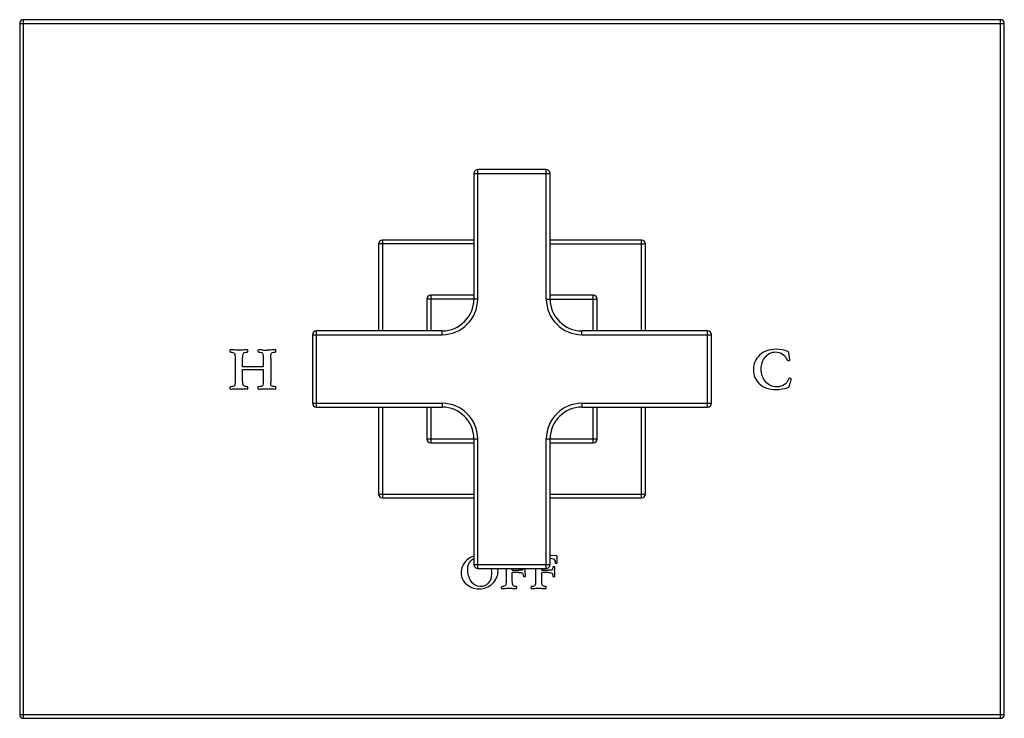
# Model space of a CAD drawing. Units: inches. Extents: x 7.1 to 14.8, y 1.8 to 16.7.
# Drawn here: x 7.1 to 14.8, y 1.8 to 7.3 of the extents above; entities that cross this region are included whole.
import ezdxf

# ---------------------------------------------------------------- set-up
doc = ezdxf.new("R2010")
doc.units = ezdxf.units.IN
doc.header["$LTSCALE"] = 1.21
doc.header["$MEASUREMENT"] = 0
doc.layers.get('0').update_dxf_attribs({"linetype": 'CONTINUOUS'})

msp = doc.modelspace()

# ---------------------------------------------------------------- linework, layer by layer
at = {"color": 9, "linetype": 'CONTINUOUS'}
for p, q in [((7.0927, 1.7927), (7.0927, 7.2927)), ((14.7827, 1.7927), (14.7827, 7.2927)), ((7.0627, 7.2627), (14.8127, 7.2627)), ((10.6377, 6.0827), (11.2377, 6.0827)), ((10.6677, 5.0927), (10.6677, 6.1127)), ((11.2077, 5.0927), (11.2077, 6.1127)), ((10.6377, 5.5277), (9.8877, 5.5277)), ((9.9177, 5.5577), (9.9177, 4.8427)), ((11.2377, 5.5277), (11.9877, 5.5277)), ((11.9577, 4.8427), (11.9577, 5.5577)), ((10.2977, 5.1227), (10.2977, 4.8427)), ((11.5777, 4.8427), (11.5777, 5.1227)), ((10.6677, 5.0927), (10.2677, 5.0927)), ((11.2077, 5.0927), (11.6077, 5.0927)), ((9.3677, 4.8127), (10.3877, 4.8127)), ((9.3977, 4.2427), (9.3977, 4.8427)), ((10.3877, 4.8127), (10.3877, 4.8427)), ((11.4877, 4.8127), (11.4877, 4.8427)), ((11.4877, 4.8127), (12.5077, 4.8127)), ((12.4777, 4.2427), (12.4777, 4.8427)), ((9.3677, 4.2727), (10.3877, 4.2727)), ((10.3877, 4.2727), (10.3877, 4.2427)), ((11.4877, 4.2727), (12.5077, 4.2727)), ((11.4877, 4.2727), (11.4877, 4.2427)), ((9.9177, 4.2427), (9.9177, 3.5277)), ((10.2977, 4.2427), (10.2977, 3.9627)), ((11.5777, 3.9627), (11.5777, 4.2427)), ((11.9577, 3.5277), (11.9577, 4.2427)), ((10.2677, 3.9927), (10.6677, 3.9927)), ((10.6677, 2.9727), (10.6677, 3.9927)), ((11.2077, 3.9927), (11.6077, 3.9927)), ((11.2077, 2.9727), (11.2077, 3.9927)), ((9.8877, 3.5577), (10.6377, 3.5577)), ((11.2377, 3.5577), (11.9877, 3.5577)), ((10.6377, 3.0027), (11.2377, 3.0027)), ((7.0627, 1.8227), (14.8127, 1.8227))]:
    msp.add_line(p, q, dxfattribs=at)
at = {"color": 7, "linetype": 'CONTINUOUS'}
for p, q in [((14.7827, 7.2927), (7.0927, 7.2927)), ((7.0627, 7.2627), (7.0627, 1.8227)), ((14.8127, 1.8227), (14.8127, 7.2627)), ((10.6377, 6.0827), (10.6377, 5.0927)), ((11.2077, 6.1127), (10.6677, 6.1127)), ((11.2377, 5.0927), (11.2377, 6.0827)), ((9.8877, 5.5277), (9.8877, 4.8427)), ((10.6377, 5.5577), (9.9177, 5.5577)), ((11.9577, 5.5577), (11.2377, 5.5577)), ((11.9877, 4.8427), (11.9877, 5.5277)), ((10.6377, 5.1227), (10.2977, 5.1227)), ((11.5777, 5.1227), (11.2377, 5.1227)), ((10.2677, 5.0927), (10.2677, 4.8427)), ((11.6077, 4.8427), (11.6077, 5.0927)), ((9.3677, 4.8127), (9.3677, 4.2727)), ((10.3877, 4.8427), (9.3977, 4.8427)), ((12.4777, 4.8427), (11.4877, 4.8427)), ((12.5077, 4.2727), (12.5077, 4.8127)), ((8.7177, 4.6882), (8.7177, 4.6826)), ((8.859, 4.6813), (8.859, 4.6876)), ((8.9384, 4.6869), (8.9384, 4.68)), ((9.0798, 4.6839), (9.0798, 4.691)), ((13.1249, 4.6142), (13.1165, 4.6707)), ((8.759, 4.6245), (8.759, 4.4546)), ((8.8177, 4.5591), (8.8177, 4.6245)), ((8.9797, 4.6245), (8.9797, 4.5591)), ((9.0384, 4.6245), (9.0384, 4.4365)), ((8.9797, 4.5591), (8.8177, 4.5591)), ((8.8177, 4.538), (8.9797, 4.538)), ((8.8177, 4.4546), (8.8177, 4.538)), ((8.9797, 4.538), (8.9797, 4.4546)), ((13.1203, 4.4055), (13.1341, 4.4573)), ((13.1341, 4.4573), (13.1359, 4.4647)), ((8.7177, 4.3976), (8.7177, 4.3896)), ((8.859, 4.3903), (8.859, 4.3969)), ((8.9384, 4.3961), (8.9384, 4.3903)), ((9.0798, 4.3911), (9.0798, 4.398)), ((9.3977, 4.2427), (10.3877, 4.2427)), ((9.8877, 4.2427), (9.8877, 3.5577)), ((10.2677, 4.2427), (10.2677, 3.9927)), ((11.4877, 4.2427), (12.4777, 4.2427)), ((11.6077, 3.9927), (11.6077, 4.2427)), ((11.9877, 3.5577), (11.9877, 4.2427)), ((10.2977, 3.9627), (10.6377, 3.9627)), ((10.6377, 3.9927), (10.6377, 3.0027)), ((11.2377, 3.0027), (11.2377, 3.9927)), ((11.2377, 3.9627), (11.5777, 3.9627)), ((9.9177, 3.5277), (10.6377, 3.5277)), ((11.2377, 3.5277), (11.9577, 3.5277)), ((11.284, 3.0736), (11.2377, 3.0726)), ((11.2926, 3.022), (11.2926, 3.0635)), ((10.6677, 2.9727), (11.2077, 2.9727)), ((10.891, 2.9727), (10.891, 2.8728)), ((10.9402, 2.9578), (10.9402, 2.9727)), ((10.9402, 2.9578), (10.9655, 2.9578)), ((10.9655, 2.9578), (10.9909, 2.9578)), ((11.0427, 2.9708), (11.043, 2.9727)), ((11.1226, 2.9727), (11.1226, 2.8728)), ((11.1719, 2.9578), (11.1719, 2.9727)), ((11.1719, 2.9578), (11.1972, 2.9578)), ((11.1972, 2.9578), (11.2226, 2.9578)), ((11.271, 2.9852), (11.2641, 2.9852)), ((11.2811, 3.0151), (11.2899, 3.0151)), ((10.9402, 2.8728), (10.9402, 2.9401)), ((10.9684, 2.9401), (10.9402, 2.9401)), ((10.9917, 2.9401), (10.9684, 2.9401)), ((11.0332, 2.908), (11.0406, 2.908)), ((11.044, 2.9127), (11.0427, 2.9307)), ((11.1719, 2.8728), (11.1719, 2.9401)), ((11.2001, 2.9401), (11.1719, 2.9401)), ((11.2233, 2.9401), (11.2001, 2.9401)), ((11.2648, 2.908), (11.2722, 2.908)), ((11.2757, 2.9127), (11.2744, 2.9307)), ((10.8563, 2.8181), (10.8563, 2.8239)), ((10.8607, 2.8145), (10.8841, 2.8156)), ((10.9749, 2.8197), (10.9749, 2.827)), ((11.088, 2.8181), (11.088, 2.8239)), ((11.0923, 2.8145), (11.1158, 2.8156)), ((11.2065, 2.8197), (11.2065, 2.827)), ((7.0927, 1.7927), (14.7827, 1.7927))]:
    msp.add_line(p, q, dxfattribs=at)
for centre, radius, start, end in [((7.0927, 7.2627), 0.03, 90, 180), ((14.7827, 7.2627), 0.03, 0, 90), ((10.6677, 6.0827), 0.03, 90, 180), ((11.2077, 6.0827), 0.03, 0, 90), ((9.9177, 5.5277), 0.03, 90, 180), ((11.9577, 5.5277), 0.03, 0, 90), ((10.2977, 5.0927), 0.03, 90, 180), ((11.5777, 5.0927), 0.03, 0, 90), ((10.3877, 5.0927), 0.25, 270, 360), ((11.4877, 5.0927), 0.25, 180, 270), ((9.3977, 4.8127), 0.03, 90, 180), ((12.4777, 4.8127), 0.03, 0, 90), ((9.0124, 5.3454), 0.654, 266.39883, 269.92568), ((9.3977, 4.2727), 0.03, 180, 270), ((12.4777, 4.2727), 0.03, 270, 360), ((10.3877, 3.9927), 0.25, 0, 90), ((11.4877, 3.9927), 0.25, 90, 180), ((10.2977, 3.9927), 0.03, 180, 270), ((11.5777, 3.9927), 0.03, 270, 360), ((9.9177, 3.5577), 0.03, 180, 270), ((11.9577, 3.5577), 0.03, 270, 360), ((10.6677, 3.0027), 0.03, 180, 270), ((11.2077, 3.0027), 0.03, 270, 360), ((7.0927, 1.8227), 0.03, 180, 270), ((14.7827, 1.8227), 0.03, 270, 360)]:
    msp.add_arc(centre, radius, start, end, dxfattribs=at)
at = {"color": 9, "linetype": 'CONTINUOUS'}
for centre, start, end in [((10.3877, 5.0927), 270, 360), ((11.4877, 5.0927), 180, 270), ((10.3877, 3.9927), 0, 90), ((11.4877, 3.9927), 90, 180)]:
    msp.add_arc(centre, 0.28, start, end, dxfattribs=at)
at = {"color": 7, "linetype": 'CONTINUOUS'}
for points in [[(8.7254, 4.694), (8.7203, 4.694), (8.7177, 4.6921), (8.7177, 4.6882)], [(8.7177, 4.6826), (8.7177, 4.6779), (8.719, 4.6757), (8.722, 4.6757)], [(8.722, 4.6757), (8.7377, 4.6757), (8.7478, 4.6719), (8.7522, 4.6641)], [(8.7513, 4.6927), (8.7392, 4.6936), (8.7306, 4.694), (8.7254, 4.694)], [(8.7943, 4.6914), (8.7775, 4.6914), (8.7631, 4.6919), (8.7513, 4.6927)], [(8.7522, 4.6641), (8.7566, 4.6564), (8.759, 4.6432), (8.759, 4.6245)], [(8.8285, 4.6927), (8.8167, 4.6919), (8.8052, 4.6914), (8.7943, 4.6914)], [(8.8177, 4.6245), (8.8177, 4.6447), (8.8194, 4.6585), (8.8231, 4.6654)], [(8.8231, 4.6654), (8.8268, 4.6723), (8.8364, 4.6757), (8.8519, 4.6757)], [(8.8519, 4.694), (8.8481, 4.694), (8.8403, 4.6936), (8.8285, 4.6927)], [(8.859, 4.6876), (8.859, 4.6919), (8.8567, 4.694), (8.8519, 4.694)], [(8.8519, 4.6757), (8.8567, 4.6757), (8.859, 4.6774), (8.859, 4.6813)], [(8.9444, 4.694), (8.9404, 4.694), (8.9384, 4.6916), (8.9384, 4.6869)], [(8.9384, 4.68), (8.9384, 4.677), (8.9408, 4.6757), (8.9459, 4.6757)], [(8.9713, 4.6927), (8.9573, 4.6936), (8.9483, 4.694), (8.9444, 4.694)], [(8.9459, 4.6757), (8.9614, 4.6757), (8.9711, 4.6721), (8.9746, 4.6652)], [(8.9746, 4.6652), (8.978, 4.6583), (8.9797, 4.6447), (8.9797, 4.6245)], [(9.0488, 4.6927), (9.035, 4.6919), (9.0225, 4.6914), (9.0116, 4.6914)], [(9.0384, 4.6245), (9.0384, 4.6443), (9.04, 4.6577), (9.0432, 4.665)], [(9.0432, 4.665), (9.0464, 4.6721), (9.0567, 4.6757), (9.0739, 4.6757)], [(9.0752, 4.694), (9.0714, 4.694), (9.0625, 4.6936), (9.0488, 4.6927)], [(9.0739, 4.6757), (9.0778, 4.6757), (9.0798, 4.6783), (9.0798, 4.6839)], [(9.0798, 4.691), (9.0798, 4.6929), (9.0782, 4.694), (9.0752, 4.694)], [(12.8861, 4.6514), (12.8538, 4.6207), (12.8377, 4.5826), (12.8377, 4.5372)], [(13.0175, 4.6977), (12.962, 4.6977), (12.9184, 4.6822), (12.8861, 4.6514)], [(12.9315, 4.6374), (12.953, 4.6635), (12.9799, 4.6766), (13.0126, 4.6766)], [(13.0126, 4.6766), (13.0302, 4.6766), (13.0472, 4.6719), (13.0636, 4.6626)], [(13.1081, 4.6798), (13.0793, 4.6916), (13.0492, 4.6977), (13.0175, 4.6977)], [(13.0636, 4.6626), (13.0799, 4.6534), (13.0941, 4.6357), (13.1065, 4.6097)], [(13.113, 4.6772), (13.1113, 4.6783), (13.1096, 4.6792), (13.1081, 4.6798)], [(13.1165, 4.6707), (13.1161, 4.6738), (13.1148, 4.6759), (13.113, 4.6772)], [(12.8992, 4.5417), (12.8992, 4.5796), (12.91, 4.6114), (12.9315, 4.6374)], [(13.1065, 4.6097), (13.107, 4.6086), (13.1077, 4.6082), (13.109, 4.6082)], [(13.109, 4.6082), (13.1098, 4.6082), (13.1139, 4.609), (13.1217, 4.6107)], [(13.1217, 4.6107), (13.1238, 4.6112), (13.1249, 4.6125), (13.1249, 4.6142)], [(12.8377, 4.5372), (12.8377, 4.492), (12.8536, 4.4548), (12.8854, 4.4255)], [(12.9328, 4.4442), (12.9104, 4.4722), (12.8992, 4.5047), (12.8992, 4.5417)], [(8.759, 4.4546), (8.759, 4.429), (8.7566, 4.4141), (8.7521, 4.4098)], [(8.8265, 4.4096), (8.8205, 4.4139), (8.8177, 4.4288), (8.8177, 4.4546)], [(8.9797, 4.4546), (8.9797, 4.4296), (8.9776, 4.4148), (8.9735, 4.4103)], [(9.0459, 4.4087), (9.0408, 4.4122), (9.0384, 4.4214), (9.0384, 4.4365)], [(12.8854, 4.4255), (12.9173, 4.3961), (12.9607, 4.3814), (13.0154, 4.3814)], [(13.0238, 4.4025), (12.9855, 4.4025), (12.9552, 4.4163), (12.9328, 4.4442)], [(13.1175, 4.4684), (13.1077, 4.4442), (13.095, 4.4273), (13.0799, 4.4174)], [(13.1199, 4.4709), (13.1191, 4.4709), (13.1182, 4.4701), (13.1175, 4.4684)], [(13.1324, 4.4677), (13.1251, 4.4698), (13.121, 4.4709), (13.1199, 4.4709)], [(13.1359, 4.4647), (13.1359, 4.466), (13.1346, 4.4671), (13.1324, 4.4677)], [(8.7248, 4.4034), (8.7201, 4.4034), (8.7177, 4.4014), (8.7177, 4.3976)], [(8.7177, 4.3896), (8.7177, 4.3866), (8.7203, 4.3851), (8.7254, 4.3851)], [(8.7521, 4.4098), (8.7476, 4.4055), (8.7386, 4.4034), (8.7248, 4.4034)], [(8.7254, 4.3851), (8.7306, 4.3851), (8.7411, 4.3855), (8.7571, 4.3864)], [(8.7571, 4.3864), (8.7728, 4.3872), (8.7874, 4.3877), (8.8009, 4.3877)], [(8.8009, 4.3877), (8.8089, 4.3877), (8.8188, 4.3872), (8.8304, 4.3864)], [(8.8534, 4.4034), (8.8414, 4.4034), (8.8326, 4.4053), (8.8265, 4.4096)], [(8.8304, 4.3864), (8.842, 4.3855), (8.8496, 4.3851), (8.8534, 4.3851)], [(8.859, 4.3969), (8.859, 4.4012), (8.8571, 4.4034), (8.8534, 4.4034)], [(8.8534, 4.3851), (8.8571, 4.3851), (8.859, 4.3868), (8.859, 4.3903)], [(8.9442, 4.4034), (8.9404, 4.4034), (8.9384, 4.4008), (8.9384, 4.3961)], [(8.9384, 4.3903), (8.9384, 4.3868), (8.941, 4.3851), (8.9462, 4.3851)], [(8.9735, 4.4103), (8.9692, 4.4055), (8.9595, 4.4034), (8.9442, 4.4034)], [(8.9462, 4.3851), (8.9513, 4.3851), (8.9612, 4.3855), (8.9756, 4.3864)], [(8.9756, 4.3864), (8.9898, 4.3872), (9.0032, 4.3877), (9.0154, 4.3877)], [(9.0154, 4.3877), (9.0288, 4.3877), (9.0404, 4.3872), (9.0503, 4.3864)], [(9.0742, 4.4034), (9.0604, 4.4034), (9.0511, 4.4051), (9.0459, 4.4087)], [(9.0503, 4.3864), (9.0602, 4.3855), (9.0677, 4.3851), (9.0727, 4.3851)], [(9.0727, 4.3851), (9.0774, 4.3851), (9.0798, 4.3872), (9.0798, 4.3911)], [(9.0798, 4.398), (9.0798, 4.4014), (9.0778, 4.4034), (9.0742, 4.4034)], [(13.0154, 4.3814), (13.0489, 4.3814), (13.0799, 4.3868), (13.1087, 4.3974)], [(13.0799, 4.4174), (13.0647, 4.4075), (13.0459, 4.4025), (13.0238, 4.4025)], [(13.1087, 4.3974), (13.1156, 4.3999), (13.1195, 4.4025), (13.1203, 4.4055)], [(10.5796, 3.0346), (10.5516, 3.0065), (10.5377, 2.9744), (10.5377, 2.9379)], [(10.6376, 3.0699), (10.6157, 3.0632), (10.5963, 3.0514), (10.5796, 3.0346)], [(10.5893, 2.9637), (10.5893, 2.9929), (10.5974, 3.016), (10.614, 3.0332)], [(10.614, 3.0332), (10.6211, 3.0405), (10.629, 3.0463), (10.6376, 3.0505)], [(11.2377, 3.0527), (11.2472, 3.0519), (11.255, 3.0505), (11.261, 3.0487)], [(11.261, 3.0487), (11.2719, 3.0455), (11.2773, 3.0354), (11.2773, 3.0186)], [(11.2926, 3.0635), (11.2926, 3.0702), (11.2897, 3.0736), (11.284, 3.0736)], [(10.6158, 2.8726), (10.5981, 2.9017), (10.5893, 2.932), (10.5893, 2.9637)], [(10.7713, 2.9727), (10.7747, 2.9591), (10.7764, 2.9444), (10.7764, 2.9287)], [(10.7838, 2.8537), (10.8132, 2.8818), (10.828, 2.9136), (10.828, 2.9493)], [(10.828, 2.9493), (10.828, 2.9573), (10.8272, 2.9651), (10.8257, 2.9727)], [(11.0213, 2.9608), (11.0176, 2.9587), (11.0075, 2.9578), (10.9909, 2.9578)], [(11.0272, 2.9727), (11.0258, 2.9662), (11.0238, 2.9622), (11.0213, 2.9608)], [(11.0416, 2.9554), (11.0416, 2.9603), (11.042, 2.9653), (11.0427, 2.9708)], [(11.0427, 2.9307), (11.042, 2.9408), (11.0416, 2.9489), (11.0416, 2.9554)], [(11.253, 2.9608), (11.2493, 2.9587), (11.2392, 2.9578), (11.2226, 2.9578)], [(11.2602, 2.9816), (11.2589, 2.9697), (11.2565, 2.9628), (11.253, 2.9608)], [(11.2641, 2.9852), (11.2618, 2.9852), (11.2605, 2.9839), (11.2602, 2.9816)], [(11.2757, 2.9816), (11.2757, 2.9839), (11.274, 2.9852), (11.271, 2.9852)], [(11.2733, 2.9554), (11.2733, 2.9603), (11.2737, 2.9653), (11.2744, 2.9708)], [(11.2744, 2.9307), (11.2737, 2.9408), (11.2733, 2.9489), (11.2733, 2.9554)], [(11.2744, 2.9708), (11.2751, 2.9762), (11.2757, 2.9798), (11.2757, 2.9816)], [(11.2773, 3.0186), (11.2773, 3.0162), (11.2785, 3.0151), (11.2811, 3.0151)], [(11.2899, 3.0151), (11.2917, 3.0151), (11.2926, 3.0173), (11.2926, 3.022)], [(10.5377, 2.9379), (10.5377, 2.9029), (10.5518, 2.873), (10.5799, 2.8484)], [(10.6887, 2.8291), (10.6577, 2.8291), (10.6335, 2.8436), (10.6158, 2.8726)], [(10.7764, 2.9287), (10.7764, 2.898), (10.7677, 2.8737), (10.7506, 2.8558)], [(10.891, 2.8728), (10.891, 2.8555), (10.8895, 2.8441), (10.8866, 2.8383)], [(10.9456, 2.8385), (10.942, 2.8443), (10.9402, 2.8558), (10.9402, 2.8728)], [(10.9917, 2.9401), (11.0074, 2.9401), (11.0173, 2.9381), (11.0214, 2.9341)], [(11.0214, 2.9341), (11.0254, 2.9302), (11.0279, 2.9229), (11.0286, 2.9127)], [(11.0286, 2.9127), (11.0288, 2.9094), (11.0303, 2.908), (11.0332, 2.908)], [(11.0406, 2.908), (11.0427, 2.908), (11.044, 2.9094), (11.044, 2.9127)], [(11.1226, 2.8728), (11.1226, 2.8555), (11.1212, 2.8441), (11.1183, 2.8383)], [(11.1773, 2.8385), (11.1737, 2.8443), (11.1719, 2.8558), (11.1719, 2.8728)], [(11.2233, 2.9401), (11.239, 2.9401), (11.2489, 2.9381), (11.2531, 2.9341)], [(11.2531, 2.9341), (11.2571, 2.9302), (11.2596, 2.9229), (11.2603, 2.9127)], [(11.2603, 2.9127), (11.2605, 2.9094), (11.2619, 2.908), (11.2648, 2.908)], [(11.2722, 2.908), (11.2744, 2.908), (11.2757, 2.9094), (11.2757, 2.9127)], [(10.5799, 2.8484), (10.6081, 2.8237), (10.6407, 2.8114), (10.6782, 2.8114)], [(10.6782, 2.8114), (10.719, 2.8114), (10.7542, 2.8255), (10.7838, 2.8537)], [(10.7506, 2.8558), (10.7335, 2.838), (10.7129, 2.8291), (10.6887, 2.8291)], [(10.8607, 2.8298), (10.8578, 2.8298), (10.8563, 2.8279), (10.8563, 2.8239)], [(10.8563, 2.8181), (10.8563, 2.8158), (10.8578, 2.8145), (10.8607, 2.8145)], [(10.8866, 2.8383), (10.8838, 2.8325), (10.8751, 2.8298), (10.8607, 2.8298)], [(10.8841, 2.8156), (10.8967, 2.8163), (10.907, 2.8167), (10.915, 2.8167)], [(10.915, 2.8167), (10.9224, 2.8167), (10.9323, 2.8163), (10.9447, 2.8156)], [(10.9447, 2.8156), (10.957, 2.8149), (10.9655, 2.8145), (10.9702, 2.8145)], [(10.9682, 2.8298), (10.9567, 2.8298), (10.9493, 2.8327), (10.9456, 2.8385)], [(10.9749, 2.827), (10.9749, 2.8288), (10.9725, 2.8298), (10.9682, 2.8298)], [(10.9702, 2.8145), (10.9733, 2.8145), (10.9749, 2.8163), (10.9749, 2.8197)], [(11.0923, 2.8298), (11.0894, 2.8298), (11.088, 2.8279), (11.088, 2.8239)], [(11.088, 2.8181), (11.088, 2.8158), (11.0894, 2.8145), (11.0923, 2.8145)], [(11.1183, 2.8383), (11.1154, 2.8325), (11.1068, 2.8298), (11.0923, 2.8298)], [(11.1158, 2.8156), (11.1284, 2.8163), (11.1387, 2.8167), (11.1466, 2.8167)], [(11.1466, 2.8167), (11.154, 2.8167), (11.164, 2.8163), (11.1764, 2.8156)], [(11.1764, 2.8156), (11.1887, 2.8149), (11.1972, 2.8145), (11.2019, 2.8145)], [(11.1999, 2.8298), (11.1883, 2.8298), (11.1809, 2.8327), (11.1773, 2.8385)], [(11.2065, 2.827), (11.2065, 2.8288), (11.2042, 2.8298), (11.1999, 2.8298)], [(11.2019, 2.8145), (11.2049, 2.8145), (11.2065, 2.8163), (11.2065, 2.8197)]]:
    msp.add_open_spline(points, degree=3, dxfattribs=at)

doc.saveas('drawing.dxf')
